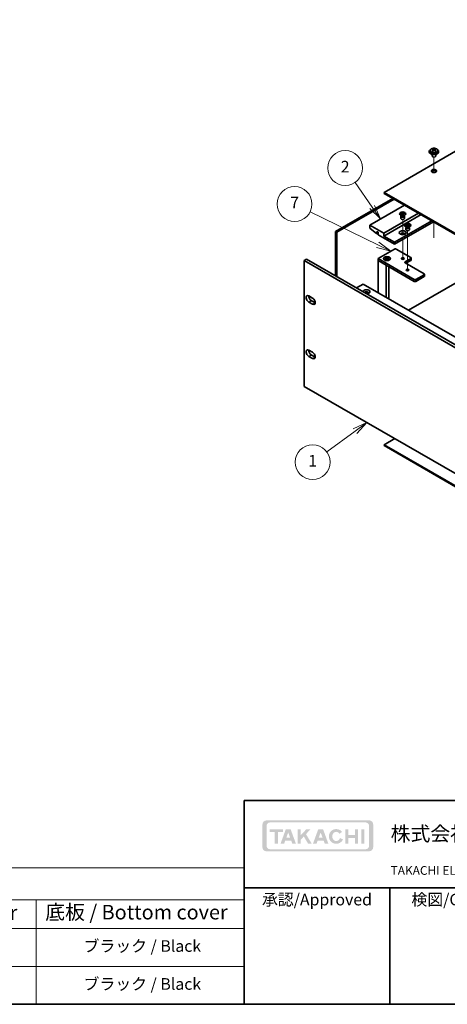
# Model space of a CAD drawing. Units: millimetres. Extents: x 72 to 10298, y -1214 to 1586.
# Drawn here: x 930 to 1297, y 40 to 886 of the extents above; entities that cross this region are included whole.
import ezdxf

# ---------------------------------------------------------------- set-up
doc = ezdxf.new("R2010")
doc.units = ezdxf.units.MM
doc.header["$LTSCALE"] = 5
doc.linetypes.add('CHAIN', pattern=[0.35429999999999995, 0.2362, -0.0295, 0.0591, -0.0295])
for name, color, linetype, lineweight in [('Border (ISO)', 7, 'Continuous', 35), ('Hatch (ISO)', 1, 'Continuous', 18), ('Symbol (ISO)', 7, 'Continuous', 18), ('Symbol (TK)', 100, 'Continuous', 18), ('Title (ISO)', 7, 'Continuous', 35), ('Tweak Trail (ISO)', 7, 'Continuous', 18), ('Visible (ISO)', 7, 'Continuous', 35), ('Visible Narrow (ISO)', 7, 'Continuous', 25)]:
    doc.layers.add(name, color=color, linetype=linetype, lineweight=lineweight)
doc.styles.add('Note Text (TK)', font='txt')
doc.styles.add('Note Text (TK2)', font='txt')
doc.styles.add('文字スタイル67', font='arial.ttf')

# ---------------------------------------------------------------- blocks, each defined once
blk = doc.blocks.new('図面枠 tk図枠')
at = {"layer": 'Border (ISO)'}
blk.add_line((14.50000000000001, 8.000000000000007), (405.4999999999999, 8.000000000000007), dxfattribs=at)
blk = doc.blocks.new('表題欄 tk表題欄')
at = {"layer": 'Hatch (ISO)'}
h = blk.add_hatch(color=256, dxfattribs=at)
edge = h.paths.add_edge_path(flags=0)
edge.add_arc((95.57537688673352, 236.2990653650367), 0.5958259999999996, 269.9999999999897, 360)
edge.add_line((96.17120288673351, 236.2990653650368), (96.17120288673348, 239.7107813650365))
edge.add_arc((95.5753768867335, 239.7107813650366), 0.5958259999999996, 0, 90.0000000000068)
edge.add_line((95.57537688673342, 240.3066073650366), (79.13710888673356, 240.3066073650366))
edge.add_arc((79.13710888673353, 239.7107813650366), 0.5958259999999996, 89.99999999999744, 180)
edge.add_line((78.54128288673353, 239.7107813650365), (78.54128288673331, 236.2990653650368))
edge.add_arc((79.13710888673332, 236.2990653650365), 0.5958259999999996, 180, 270.0000000000231)
edge.add_line((79.13710888673356, 235.7032393650365), (95.57537688673342, 235.7032393650367))
edge = h.paths.add_edge_path()
edge.add_line((77.83935088673357, 239.9556413650366), (77.83935088673357, 236.0542053650368))
edge.add_arc((78.54128288673346, 236.0542053650367), 0.7019319999998935, 180, 270.0000000000087)
edge.add_line((78.54128288673357, 235.3522733650368), (96.17120288673352, 235.3522733650368))
edge.add_arc((96.17120288673351, 236.0542053650367), 0.7019319999998921, 270, 360)
edge.add_line((96.8731348867334, 236.0542053650368), (96.87313488673352, 239.9556413650366))
edge.add_arc((96.1712028867336, 239.9556413650367), 0.7019319999998921, 0, 90.00000000000873)
edge.add_line((96.17120288673348, 240.6575733650367), (78.54128288673357, 240.6575733650366))
edge.add_arc((78.54128288673357, 239.9556413650366), 0.7019319999999984, 90, 180)
for points in [[(79.07181288673355, 239.1476033650369), (79.07181288673355, 238.6578833650367), (79.92066088673353, 238.6578833650367), (79.92066088673353, 236.6581933650368), (80.50832488673353, 236.6581933650368), (80.50832488673353, 238.6578833650367), (81.35717288673355, 238.6578833650367), (81.35717288673355, 239.1476033650369)], [(85.68407849525303, 236.6581933650368), (84.9434673993943, 237.8918698287545), (84.41792288673358, 237.3246628822781), (84.41792288673358, 236.6581933650368), (83.89555488673355, 236.6581933650368), (83.89555488673355, 239.1476033650369), (84.41792288673358, 239.1476033650369), (84.41792288673358, 238.0993979968839), (85.38913556809511, 239.1476033650369), (86.10696490847272, 239.1476033650369), (85.31925422435492, 238.2974470774499), (86.30334488673353, 236.6581933650368)], [(92.09142939614459, 239.1476033650369), (92.09142939614459, 236.6581933650368), (92.60971639614465, 236.6581933650368), (92.60971639614465, 237.6580383650368), (93.76872039614462, 237.6580383650368), (93.76872039614462, 236.6581933650368), (94.28700739614459, 236.6581933650368), (94.28700739614459, 239.1476033650369), (93.76872039614462, 239.1476033650369), (93.76872039614462, 238.1477583650367), (92.60971639614465, 238.1477583650367), (92.60971639614465, 239.1476033650369)], [(94.84202339614467, 239.1476033650369), (94.84202339614467, 236.6581933650368), (95.36439139614473, 236.6581933650368), (95.36439139614473, 239.1476033650369)]]:
    blk.add_hatch(color=256, dxfattribs=at).paths.add_polyline_path(points)
h = blk.add_hatch(color=256, dxfattribs=at)
h.paths.add_polyline_path([(82.59020695886475, 237.7110913650368), (81.95242681460243, 237.7110913650368), (82.27131688673356, 238.5794973650367)], flags=0)
h.paths.add_polyline_path([(82.77903014574996, 237.1968853650368), (81.76360362771717, 237.1968853650368), (81.56578886050404, 236.6581933650368), (80.94907288673355, 236.6581933650368), (81.86321688673357, 239.1476033650369), (82.67941688673353, 239.1476033650369), (83.59356088673351, 236.6581933650368), (82.97684491296302, 236.6581933650368)])
h = blk.add_hatch(color=256, dxfattribs=at)
h.paths.add_polyline_path([(87.52707281460246, 237.7110913650368), (88.16485295886469, 237.7110913650368), (87.84596288673359, 238.5794973650367)], flags=0)
h.paths.add_polyline_path([(87.14043486050403, 236.6581933650368), (87.3382496277172, 237.1968853650368), (88.35367614574989, 237.1968853650368), (88.551490912963, 236.6581933650368), (89.16820688673343, 236.6581933650368), (88.25406288673352, 239.1476033650369), (87.43786288673356, 239.1476033650369), (86.52371888673358, 236.6581933650368)])
h = blk.add_hatch(color=256, dxfattribs=at)
edge = h.paths.add_edge_path()
edge.add_arc((90.52309888673334, 237.9028983650369), 1.273272000000011, 38.55054079078439, 336.5820184016556)
edge.add_line((91.69149139614446, 237.3968543650369), (91.17255542714857, 237.6216113977801))
edge.add_ellipse((90.52309888673352, 237.9028983650369), major_axis=(0, -0.7998759999999119), ratio=0.8673469387756529, start_angle=128.5505407907963, end_angle=426.582018401653, ccw=False)
edge.add_line((91.09381514418376, 238.3576891122095), (91.51887237036831, 238.6964075050431))
at = {"layer": 'Title (ISO)'}
for p, q in [((74.70882392282105, 244.052739026017), (255.7088239228211, 244.052739026017)), ((74.70882392282105, 209.052739026017), (74.70882392282105, 244.052739026017)), ((149.7088239228211, 244.052739026017), (149.7088239228211, 209.052739026017)), ((230.7088239228211, 244.052739026017), (230.7088239228211, 209.052739026017)), ((255.7088239228211, 244.052739026017), (255.7088239228211, 209.052739026017)), ((243.2088239228211, 239.552739026017), (251.2088239228211, 240.5527390260171)), ((251.2088239228211, 234.552739026017), (251.2088239228211, 240.5527390260171)), ((243.2088239228211, 239.552739026017), (243.2088239228211, 235.552739026017)), ((243.2088239228211, 235.552739026017), (251.2088239228211, 234.552739026017)), ((230.7088239228211, 231.052739026017), (255.7088239228211, 231.052739026017)), ((74.70882392282105, 229.052739026017), (230.7088239228211, 229.052739026017)), ((99.70882392282108, 229.052739026017), (99.70882392282108, 209.052739026017)), ((124.708823922821, 229.052739026017), (124.708823922821, 209.052739026017)), ((230.7088239228211, 220.052739026017), (255.7088239228211, 220.052739026017)), ((149.7088239228211, 216.052739026017), (230.7088239228211, 216.052739026017)), ((255.7088239228211, 209.052739026017), (74.70882392282105, 209.052739026017))]:
    blk.add_line(p, q, dxfattribs=at)
at = {"layer": 'Title (ISO)', "color": 4, "linetype": 'CHAIN', "lineweight": 18}
for p, q in [((238.2088239228211, 241.552739026017), (238.2088239228211, 233.552739026017)), ((252.2088239228211, 237.552739026017), (234.2088239228211, 237.552739026017))]:
    blk.add_line(p, q, dxfattribs=at)
at = {"layer": 'Title (ISO)'}
for radius in [3, 2]:
    blk.add_circle((238.2088239228211, 237.552739026017), radius, dxfattribs=at)
at = {"layer": 'Title (ISO)', "color": 1, "char_height": 2.000000029802322, "line_spacing_factor": 1.5, "style": 'Note Text (TK)'}
for s, insert, attachment_point in [('\\fＭＳ Ｐゴシック|b0|i0;\\H2.0000;品名/Title', (151.708823922821, 242.052739026017), 4), ('\\fＭＳ Ｐゴシック|b0|i0;\\H2.0000;尺度/Scale', (232.7088239228211, 229.052739026017), 4), ('\\fＭＳ Ｐゴシック|b0|i0;\\H2.0000;承認/Approved', (87.20882392282108, 227.052739026017), 5), ('\\fＭＳ Ｐゴシック|b0|i0;\\H2.0000;検図/Checked', (112.208823922821, 227.052739026017), 5), ('\\fＭＳ Ｐゴシック|b0|i0;\\H2.0000;製図/Created', (137.2088239228211, 227.052739026017), 5), ('\\fＭＳ Ｐゴシック|b0|i0;\\H2.0000;作成日/Date', (151.708823922821, 212.552739026017), 4)]:
    blk.add_mtext(s, dxfattribs=dict(at, insert=insert, attachment_point=attachment_point))
at = {"layer": 'Title (ISO)', "color": 7, "line_spacing_factor": 1.5, "style": 'Note Text (TK)'}
for s, insert, char_height, attachment_point in [('株式会社タカチ電機工業', (99.87313488673345, 238.052739026017), 2.5, 4), ('\\fArial|b0|i0;\\H1.4986;TAKACHI ELECTRONICS ENCLOSURE CO., LTD.', (99.87313488673342, 232.052739026017), 1.49859994649887, 4), ('\\fＭＳ Ｐゴシック|b0|i0;\\H2.0000;/', (243.2088239228211, 214.552739026017), 2.000000029802322, 5)]:
    blk.add_mtext(s, dxfattribs=dict(at, insert=insert, char_height=char_height, attachment_point=attachment_point))
at = {"layer": 'Title (ISO)', "color": 7}
for tag, p, height, style in [('<品名>_001', (157.4673466500938, 235.7814322078352), 2.5, 'Note Text (TK)'), ('<Title>_001', (157.4878143697324, 230.5520568828656), 2.000000029802322, '文字スタイル67'), ('<尺度>_001', (239.8139375591847, 222.3098412987444), 2.5, 'Note Text (TK)'), ('<ページ_No.>_001', (237.9488807410029, 213.302739026017), 2.5, 'Note Text (TK)'), ('<総ページ数>_001', (246.7926307410029, 213.302739026017), 2.5, 'Note Text (TK)'), ('作成日_001', (175.8664943773665, 211.2814322078352), 2.5, 'Note Text (TK)')]:
    blk.add_attdef(tag, p, '', height=height, dxfattribs=dict(at, style=style))
blk = doc.blocks.new('テーブル1')
at = {"layer": 'Symbol (ISO)'}
for p, q in [((14.50000000000003, 31.47054322549134), (224.5094639873696, 31.47054322549134)), ((14.50000000000003, 31.47054322549134), (14.50000000000003, 25.95074315577499)), ((224.5094639873696, 31.47054322549134), (224.5094639873696, 25.95074315577499)), ((14.50000000000003, 25.95074315577499), (224.5094639873696, 25.95074315577499)), ((14.50000000000003, 25.95074315577499), (14.50000000000003, 21.05074315577498)), ((38.20063772844043, 25.95074315577499), (38.20063772844043, 21.05074315577498)), ((65.35621050690693, 25.95074315577499), (65.35621050690693, 21.05074315577498)), ((97.48829014627823, 25.95074315577499), (97.48829014627823, 21.05074315577498)), ((127.7824121777336, 25.95074315577499), (127.7824121777336, 21.05074315577498)), ((158.3802635837073, 25.95074315577499), (158.3802635837073, 21.05074315577498)), ((188.7629733493972, 25.95074315577499), (188.7629733493972, 21.05074315577498)), ((224.5094639873696, 25.95074315577499), (224.5094639873696, 21.05074315577498)), ((14.50000000000003, 21.05074315577498), (224.5094639873696, 21.05074315577498)), ((14.50000000000003, 21.05074315577498), (14.50000000000003, 8.000000000000004)), ((38.20063772844043, 21.05074315577498), (38.20063772844043, 8.000000000000004)), ((65.35621050690693, 21.05074315577498), (65.35621050690693, 8.000000000000004)), ((97.48829014627823, 21.05074315577498), (97.48829014627823, 8.000000000000004)), ((127.7824121777336, 21.05074315577498), (127.7824121777336, 8.000000000000004)), ((158.3802635837073, 21.05074315577498), (158.3802635837073, 8.000000000000004)), ((188.7629733493972, 21.05074315577498), (188.7629733493972, 8.000000000000004)), ((224.5094639873696, 21.05074315577498), (224.5094639873696, 8.000000000000004)), ((14.50000000000003, 14.52537157788749), (224.5094639873696, 14.52537157788749)), ((14.50000000000003, 8.000000000000004), (224.5094639873696, 8.000000000000004))]:
    blk.add_line(p, q, dxfattribs=at)
at = {"layer": 'Symbol (ISO)', "color": 7, "attachment_point": 7, "line_spacing_factor": 0.25}
for s, insert, char_height, style in [('色仕様(型番末尾□) / Color Type (End of product number□)', (71.40725704422707, 26.93432741586458), 2.5, 'Note Text (TK)'), ('記号 / Code', (16.71458860646756, 21.87793605163447), 2.5, 'Note Text (TK)'), ('パネル / Panel', (40.11507960697266, 21.88524603977552), 2.5, 'Note Text (TK)'), ('リアパネル / Rear ', (67.0324497871407, 21.84138639032594), 2.5, 'Note Text (TK)'), ('フレーム / Frame', (99.1591409172046, 22.00951503723613), 2.5, 'Note Text (TK)'), ('底板 / Bottom cover', (190.309131376997, 21.80483671039096), 2.5, 'Note Text (TK)'), ('側板 / Side panel', (129.3656895448326, 21.73173729464165), 2.5, 'Note Text (TK)'), ('天板 / Top cover', (160.0442388263041, 21.73173729464165), 2.5, 'Note Text (TK)'), ('S', (25.64173460127449, 16.76466557602678), 2.000000029802322, 'Note Text (TK2)'), ('シルバー / Silver', (40.97880796044513, 16.45472401983851), 2.000000029802322, 'Note Text (TK2)'), ('シルバー / Silver', (70.62263416936405, 16.45472401983851), 2.000000029802322, 'Note Text (TK2)'), ('シルバー / Silver', (101.8357350047774, 16.45472401983851), 2.000000029802322, 'Note Text (TK2)'), ('シルバー / Silver', (132.2817217234919, 16.45472401983851), 2.000000029802322, 'Note Text (TK2)'), ('ブラック / Black', (163.8198906429875, 16.39624451517873), 2.000000029802322, 'Note Text (TK2)'), ('ブラック / Black', (196.8844908448186, 16.39624451517873), 2.000000029802322, 'Note Text (TK2)'), ('B', (25.6147030953032, 10.26268582526532), 2.000000029802322, 'Note Text (TK2)'), ('ブラック / Black', (42.0266962941089, 9.870872937291244), 2.000000029802322, 'Note Text (TK2)'), ('ブラック / Black', (71.67052250302781, 9.870872937291244), 2.000000029802322, 'Note Text (TK2)'), ('ブラック / Black', (102.8836233384411, 9.870872937291244), 2.000000029802322, 'Note Text (TK2)'), ('ブラック / Black', (133.3296100571557, 9.870872937291244), 2.000000029802322, 'Note Text (TK2)'), ('ブラック / Black', (163.8198906429875, 9.870872937291244), 2.000000029802322, 'Note Text (TK2)'), ('ブラック / Black', (196.8844908448186, 9.870872937291244), 2.000000029802322, 'Note Text (TK2)')]:
    blk.add_mtext(s, dxfattribs=dict(at, insert=insert, char_height=char_height, style=style))
blk = doc.blocks.new('バルーン1')
at = {"layer": 'Symbol (TK)', "color": 100}
for p, q in [((246.506972687293, 145.0190585327128), (243.5547584136495, 149.2573838762677)), ((246.0966932423576, 144.7332775377821), (247.935877661946, 142.9676613080359)), ((246.506972687293, 145.0190585327128), (247.935877661946, 142.9676613080359)), ((247.935877661946, 142.9676613080359), (246.9172521322283, 145.3048395276433))]:
    blk.add_line(p, q, dxfattribs=at)
at = {"layer": 'Symbol (TK)'}
blk.add_circle((241.8465921601259, 151.7097005620681), 3.000000044703483, dxfattribs=at)
at = {"layer": 'Symbol (TK)', "color": 7, "insert": (241.8465921601259, 151.6921567032196), "char_height": 2.000000029802322, "attachment_point": 5, "line_spacing_factor": 0.25, "style": 'Note Text (TK2)'}
blk.add_mtext('2', dxfattribs=at)
blk = doc.blocks.new('バルーン2')
at = {"layer": 'Symbol (TK)', "color": 100}
for p, q in [((247.4378267134284, 138.5278242109754), (235.8293063098939, 144.2145673476735)), ((249.682911876136, 137.4280094028417), (247.6577896750551, 138.976841243517)), ((247.2178637518016, 138.0788071784339), (249.682911876136, 137.4280094028417)), ((247.4378267134284, 138.5278242109754), (249.682911876136, 137.4280094028417))]:
    blk.add_line(p, q, dxfattribs=at)
at = {"layer": 'Symbol (TK)'}
blk.add_circle((233.1449620146122, 145.5295649500449), 3.000000044703483, dxfattribs=at)
at = {"layer": 'Symbol (TK)', "color": 7, "insert": (233.1449620146122, 145.5120210911964), "char_height": 2.000000029802322, "attachment_point": 5, "line_spacing_factor": 0.25, "style": 'Note Text (TK2)'}
blk.add_mtext('7', dxfattribs=at)
blk = doc.blocks.new('バルーン3')
at = {"layer": 'Symbol (TK)', "color": 100}
for p, q in [((245.5577275497622, 107.9843357649402), (243.2455067594071, 106.910261737394)), ((243.5409910258719, 106.506914432616), (245.5577275497622, 107.9843357649402)), ((243.8364752923368, 106.1035671278379), (245.5577275497622, 107.9843357649402)), ((243.5409910258719, 106.506914432616), (238.6703009946172, 102.9387431469421))]:
    blk.add_line(p, q, dxfattribs=at)
at = {"layer": 'Symbol (TK)'}
blk.add_circle((236.2588744575841, 101.1721797089611), 3.000000044703483, dxfattribs=at)
at = {"layer": 'Symbol (TK)', "color": 7, "insert": (236.2588744575841, 101.1487878963869), "char_height": 2.000000029802322, "attachment_point": 5, "line_spacing_factor": 0.25, "style": 'Note Text (TK2)'}
blk.add_mtext('1', dxfattribs=at)

msp = doc.modelspace()

# ---------------------------------------------------------------- linework, layer by layer
at = {"layer": 'Tweak Trail (ISO)'}
for p, q in [((1285.544969474593, 754.7167125232268), (1285.544969474593, 767.9497597967929)), ((1285.544969474132, 754.7167125232268), (1285.544969474132, 767.9497597967929)), ((1258.674911788727, 701.2114220610249), (1258.674911788727, 714.3248961787242)), ((1285.544969474594, 698.7206738167625), (1285.544969474593, 712.1290594039853)), ((1285.544969474134, 699.0651141093588), (1285.544969474133, 712.1290594042509)), ((1262.917552477145, 687.3784904934198), (1262.917552477145, 704.5269372075862)), ((1258.674911788727, 697.1764494646127), (1258.674911788727, 697.2279968017053)), ((1258.674911788727, 680.8465178460585), (1258.674911788727, 697.1764494646127)), ((1262.917552477146, 671.0485588748655), (1262.917552477145, 687.3784904934198))]:
    msp.add_line(p, q, dxfattribs=at)
at = {"layer": 'Visible (ISO)'}
for p, q in [((1499.798324173946, 886.0428311416789), (1242.765009212711, 737.6445775580187)), ((1281.544969474487, 772.7539305379186), (1281.544969474487, 772.3456822474546)), ((1282.394969474487, 773.7072425870175), (1282.394969474487, 772.7539305379186)), ((1284.044969474487, 770.2048101510105), (1284.044969474487, 768.8755717785119)), ((1284.344155695876, 774.5090632381139), (1284.344155695876, 774.9646556173963)), ((1284.722974545533, 774.1916084287018), (1284.917941361405, 774.099934282416)), ((1284.723339820566, 773.4373836655164), (1284.723339820566, 774.1778696106347)), ((1285.959027797352, 774.1614133652716), (1286.393826808455, 774.4696477736755)), ((1286.366599128408, 773.6218209140834), (1286.366599128408, 774.3623068592016)), ((1286.426328567771, 774.516371002211), (1286.426328567771, 775.0876137831076)), ((1287.044969474487, 770.2048101510105), (1287.044969474487, 768.8755717785119)), ((1288.694969474487, 773.7072425870177), (1288.694969474487, 772.7539305379186)), ((1289.544969474487, 772.7539305379186), (1289.544969474487, 772.3456822474548)), ((1284.661085998004, 768.1611372702001), (1284.484309302707, 768.263199342816)), ((1286.42885295097, 768.1611372702002), (1286.605629646267, 768.263199342816)), ((1242.765009212711, 737.6445775580187), (1521.718634390873, 576.5906269700774)), ((1242.765009212711, 736.8280809770911), (1242.765009212711, 737.6445775580187)), ((1521.718634390873, 575.7741303891498), (1242.765009212711, 736.8280809770911)), ((1201.010353783632, 703.9845060092662), (1250.331051771394, 732.4598242691386)), ((1251.391711943174, 731.8474518334428), (1202.071013955413, 703.3721335735706)), ((1260.265902047073, 726.7239357881183), (1230.390640541943, 709.4754455160098)), ((1272.286717327247, 719.7837148502344), (1242.411455822118, 702.5352245781261)), ((1255.924911789407, 719.2734044871474), (1255.924911789407, 719.1509300000082)), ((1256.705388183669, 718.7756766536669), (1258.309368070589, 719.3269457853984)), ((1257.354541925786, 720.2530040048866), (1257.812821893477, 720.4105094710956)), ((1258.309368070589, 719.3269457853984), (1257.354541925786, 720.2530040048866)), ((1258.144030350662, 719.996058280253), (1257.756719161814, 719.8629439534919)), ((1257.812821893477, 720.4105094710956), (1258.144030350662, 719.9960582802531)), ((1257.812821893477, 720.4105094710956), (1258.767648038281, 719.4844512516074)), ((1258.144030350662, 719.996058280253), (1258.516663531505, 719.0398420112194)), ((1258.309368070589, 719.3269457853984), (1258.309368070589, 718.9685969852169)), ((1258.767648038281, 719.4844512516074), (1260.371627925201, 720.0357203833389)), ((1258.767648038281, 719.4844512516074), (1258.767648038281, 718.8824733196858)), ((1260.644435395145, 719.771132320628), (1259.040455508224, 719.2198631888965)), ((1259.040455508224, 719.2198631888965), (1259.995281653027, 718.2938049694083)), ((1259.040455508224, 718.6178852569748), (1259.040455508224, 719.2198631888965)), ((1259.536224340877, 719.3902531396336), (1259.815242130161, 719.7512753891228)), ((1259.815242130161, 719.7512753891228), (1260.371627925201, 720.0357203833389)), ((1260.017080821261, 719.555517889267), (1259.815242130161, 719.7512753891227)), ((1260.371627925201, 720.0357203833389), (1260.644435395145, 719.771132320628)), ((1261.424911789407, 719.2734044871476), (1261.424911789407, 719.1509300000083)), ((1274.408037670807, 718.5589699788435), (1242.411455822118, 700.0857348353429)), ((1283.600425826235, 713.2517422028147), (1251.603843977546, 694.7785070593142)), ((1285.014639388608, 712.4352456218875), (1251.603843977546, 693.1455138974587)), ((1256.705388183669, 718.7756766536669), (1257.261773978709, 718.8736782432773)), ((1256.978195653612, 718.511088590956), (1256.705388183669, 718.7756766536669)), ((1257.625342887974, 717.511533290232), (1256.730368141144, 718.0282472012326)), ((1258.582175540533, 719.0623577226875), (1256.978195653612, 718.511088590956)), ((1257.174911789407, 717.1096885476888), (1257.174911789407, 715.1909215825086)), ((1257.261773978709, 718.8736782432773), (1257.463612669809, 718.6779207434214)), ((1257.261773978709, 718.8736782432773), (1257.540791767993, 718.704446297009)), ((1257.41421305119, 717.6334291583336), (1257.271790269366, 717.4158747655368)), ((1257.424911789407, 717.627252238944), (1257.424911789407, 717.5179368381527)), ((1259.537001685336, 718.1362995031993), (1258.582175540533, 719.0623577226875)), ((1258.982635904408, 718.6739628158609), (1259.040455508224, 718.7487758358037)), ((1259.276762006996, 718.3886984288838), (1259.664073195843, 718.5218127556451)), ((1259.995281653027, 718.2938049694083), (1259.537001685336, 718.1362995031993)), ((1259.664073195843, 718.5218127556449), (1259.995281653027, 718.2938049694083)), ((1259.724480690839, 717.511533290232), (1260.61945543767, 718.0282472012327)), ((1259.924911789407, 717.6272522389442), (1259.924911789407, 717.5179368381528)), ((1259.935610527624, 717.6334291583336), (1260.078033309447, 717.415874765537)), ((1260.174911789407, 717.1096885476888), (1260.174911789407, 715.1909215825087)), ((1202.071013955413, 703.3721335735706), (1201.010353783632, 703.9845060092662)), ((1201.010353783633, 666.0174149961317), (1201.010353783632, 703.9845060092662)), ((1202.071013955413, 703.3721335735706), (1202.071013955413, 665.405042560436)), ((1242.411455822118, 702.5352245781263), (1230.390640541943, 709.4754455160098)), ((1230.390640541943, 709.4754455160098), (1230.390640541943, 707.0259557732263)), ((1230.390640541943, 707.0259557732263), (1236.330337503912, 701.9636769714755)), ((1236.330337503912, 701.9636769714755), (1236.330337503912, 704.004918423795)), ((1236.330337503912, 704.004918423795), (1237.461708353811, 703.3517211590528)), ((1237.461708353811, 702.6168742362182), (1236.330337503912, 701.9636769714755)), ((1237.461708353811, 703.3517211590529), (1237.461708353811, 701.3104797067335)), ((1242.411455822118, 700.0857348353429), (1242.411455822118, 702.5352245781263)), ((1260.167552476532, 709.4754455160092), (1260.167552476532, 709.35297102887)), ((1261.867983575099, 707.7135743190939), (1260.973008828268, 708.2302882300945)), ((1261.094998928912, 710.1338579471095), (1261.431792276962, 710.3726149261724)), ((1262.542386193307, 709.4532908915567), (1261.094998928912, 710.1338579471095)), ((1261.363609475132, 708.6176414648367), (1262.542386193307, 709.4532908915567)), ((1261.363609475132, 708.6176414648367), (1261.772501523508, 708.8142884039373)), ((1261.777148693531, 708.4231937346786), (1261.363609475132, 708.6176414648365)), ((1261.417552476531, 707.3117295765506), (1261.417552476531, 705.3929626113705)), ((1261.431792276962, 710.3726149261724), (1262.879179541357, 709.6920478706197)), ((1261.431792276962, 710.3726149261724), (1261.933859491394, 710.0433192896702)), ((1261.656853738314, 707.8354701871955), (1261.514430956491, 707.6179157943986)), ((1261.667552476531, 707.8292932678058), (1261.667552476531, 707.7199778670147)), ((1261.933859491394, 710.0433192896702), (1261.676126798433, 709.8606093889744)), ((1261.772501523508, 708.8142884039373), (1262.106980086818, 708.6570152977152)), ((1262.955925411706, 709.2588431613988), (1261.777148693531, 708.4231937346786)), ((1261.933859491394, 710.0433192896702), (1262.222455111994, 709.6037237158226)), ((1262.542386193307, 709.4532908915567), (1262.542386193307, 708.9656800835633)), ((1262.542386193307, 709.1163972380691), (1262.609907695143, 709.0135469131587)), ((1262.879179541357, 709.6920478706197), (1264.057956259532, 710.5276972973398)), ((1262.879179541357, 709.2044370626261), (1262.879179541357, 709.6920478706197)), ((1264.403312676101, 708.578276105846), (1262.955925411706, 709.2588431613988)), ((1263.15892004453, 709.1633943047227), (1263.292718759756, 709.4312440532799)), ((1264.471495477931, 710.333249567182), (1263.292718759756, 709.4976001404618)), ((1263.292718759756, 709.4976001404618), (1263.292718759756, 709.100481634494)), ((1263.292718759756, 709.4976001404618), (1264.740106024151, 708.817033084909)), ((1263.344039294849, 709.5339819039192), (1263.649064211156, 710.1446069536332)), ((1263.649064211156, 710.1446069536332), (1264.057956259532, 710.5276972973398)), ((1263.983542774467, 709.9873338474112), (1263.649064211156, 710.1446069536332)), ((1263.949443189119, 708.7916872833234), (1264.238038809718, 708.9598853168053)), ((1263.967121377964, 707.7135743190939), (1264.862096124794, 708.2302882300945)), ((1263.980306116757, 708.7771754161093), (1264.238038809718, 708.9598853168053)), ((1264.057956259532, 710.5276972973398), (1264.471495477931, 710.333249567182)), ((1264.167552476531, 707.8292932678058), (1264.167552476531, 707.7199778670147)), ((1264.178251214749, 707.8354701871955), (1264.320673996572, 707.6179157943988)), ((1264.238038809718, 708.9598853168053), (1264.740106024151, 708.817033084909)), ((1264.740106024151, 708.817033084909), (1264.403312676101, 708.578276105846)), ((1264.417552476531, 707.3117295765506), (1264.417552476531, 705.3929626113706)), ((1265.667552476531, 709.4754455160092), (1265.667552476531, 709.35297102887)), ((1237.461708353811, 701.3104797067335), (1251.603843977546, 693.1455138974587)), ((1251.603843977546, 694.7785070593142), (1242.411455822118, 700.0857348353429)), ((1251.603843977546, 693.1455138974587), (1251.603843977546, 694.7785070593142)), ((1237.46170835381, 680.8164155254476), (1251.603843977537, 688.981381334728)), ((1253.01805753991, 688.9813813347283), (1265.745979601273, 681.6329121063808)), ((1173.963519403264, 679.1834223635819), (1176.084839746823, 680.4081672349738)), ((1173.963519403264, 679.1834223635819), (1173.963519403265, 570.9976253906559)), ((1515.213252003937, 482.1627973857578), (1173.963519403264, 679.1834223635819)), ((1176.084839746823, 680.4081672349738), (1517.334572347497, 483.3875422571495)), ((1237.46170835381, 679.1834223635921), (1237.46170835381, 680.8164155254476)), ((1268.574406726029, 662.8534907450426), (1237.46170835381, 680.8164155254476)), ((1237.46170835381, 679.183422363592), (1244.532776165678, 675.1009394589544)), ((1237.46170835381, 679.183422363592), (1237.461708353811, 651.504188270145)), ((1237.46170835381, 679.1834223635921), (1268.574406726029, 661.220497583187)), ((1242.419172268744, 680.816415525449), (1242.419172268744, 680.6939410383098)), ((1243.661701627862, 679.3189140210669), (1243.224628620481, 679.5712582395342)), ((1243.472115993896, 681.5784790009812), (1243.849239610528, 681.7962114225622)), ((1244.792048652111, 680.816415525449), (1243.472115993896, 681.5784790009814)), ((1243.472115993896, 680.0543520499162), (1244.792048652111, 680.816415525449)), ((1243.472115993896, 680.0543520499162), (1243.929971972907, 680.2254736203455)), ((1243.849239610529, 679.8366196283356), (1243.472115993896, 680.0543520499162)), ((1243.849239610528, 681.7962114225622), (1245.169172268744, 681.03414794703)), ((1243.849239610528, 681.7962114225622), (1244.30709558954, 681.438646447527)), ((1245.169172268744, 680.5986831038684), (1243.849239610529, 679.8366196283356)), ((1243.929971972907, 680.2254736203455), (1244.226363227162, 680.0543520499162)), ((1244.30709558954, 681.4386464475273), (1244.010704335285, 681.2675248770978)), ((1244.30709558954, 681.4386464475273), (1244.603486843794, 680.9252817362396)), ((1244.792048652111, 680.816415525449), (1244.792048652111, 680.3809506822874)), ((1244.792048652111, 680.598683103868), (1244.886329556269, 680.4353837876826)), ((1245.169172268744, 681.03414794703), (1246.489104926958, 681.7962114225628)), ((1245.169172268744, 680.5986831038684), (1245.169172268744, 681.03414794703)), ((1246.489104926959, 679.836619628336), (1245.169172268744, 680.5986831038684)), ((1245.452014981218, 680.4353837876831), (1245.546295885376, 680.5986831038689)), ((1246.866228543591, 681.578479000982), (1245.546295885376, 680.8164155254492)), ((1245.546295885376, 680.8164155254492), (1245.546295885376, 680.3809506822878)), ((1245.546295885376, 680.8164155254492), (1246.866228543592, 680.0543520499169)), ((1245.734857693693, 680.9252817362394), (1246.031248947947, 681.4386464475274)), ((1246.031248947947, 681.4386464475274), (1246.489104926958, 681.7962114225628)), ((1246.327640202202, 681.2675248770983), (1246.031248947947, 681.4386464475274)), ((1246.111981310326, 680.0543520499167), (1246.40837256458, 680.2254736203462)), ((1246.40837256458, 680.2254736203462), (1246.866228543592, 680.0543520499169)), ((1246.489104926958, 681.7962114225628), (1246.866228543591, 681.578479000982)), ((1246.866228543592, 680.0543520499168), (1246.489104926959, 679.836619628336)), ((1246.676642909624, 679.3189140210662), (1247.113715917007, 679.5712582395342)), ((1247.919172268744, 680.8164155254492), (1247.919172268744, 680.69394103831)), ((1265.745979601273, 680.816415525453), (1260.796232132969, 677.9586774922049)), ((1260.796232132969, 677.1421809112771), (1277.059688100265, 667.7524702306109)), ((1261.503338914155, 676.7339326208134), (1265.745979601273, 679.1834223635974)), ((1263.589303918638, 636.4194139375115), (1340.133612982083, 680.6122913802539)), ((1266.038872820086, 679.5916706540611), (1266.038872820086, 681.2246638159169)), ((1244.532776165679, 647.4217053655065), (1244.532776165678, 675.1009394589544)), ((1246.669172268731, 673.8674905937659), (1246.669172268731, 646.1882565003134)), ((1277.059688100265, 666.9359736496832), (1269.988620288402, 662.853490745043)), ((1269.988620288402, 661.2204975831874), (1277.059688100265, 665.3029804878275)), ((1277.352581319079, 665.7112287782913), (1277.352581319079, 667.3442219401469)), ((1219.076932042971, 655.5866711747755), (1224.733786292462, 658.8526574984869)), ((1224.733786292462, 658.8526574984869), (1485.656188550333, 508.209038317349)), ((1178.029383395087, 648.7076874804543), (1181.211363910427, 646.8705701733674)), ((1181.211363910427, 641.5633423973369), (1178.029383395087, 643.4004597044242)), ((1180.150703738647, 644.6252045758159), (1183.332684253987, 642.7880872687286)), ((1178.029383395087, 602.0857327094803), (1181.211363910428, 600.2486154023933)), ((1181.211363910428, 594.9413876263628), (1178.029383395087, 596.7785049334499)), ((1180.150703738647, 598.0032498048417), (1183.332684253987, 596.1661324977547)), ((1173.963519403265, 570.9976253906559), (1515.213252003938, 373.9770004128319)), ((1251.780620672853, 526.0699010251163), (1242.765009212711, 520.8647353216909)), ((1242.765009212711, 520.8647353216909), (1521.718634390894, 359.8107847337497)), ((1242.765009212711, 520.048238740763), (1242.765009212711, 520.8647353216908)), ((1521.718634390894, 358.994288152822), (1242.765009212711, 520.048238740763))]:
    msp.add_line(p, q, dxfattribs=at)
for centre, major_axis, ratio, start_param, end_param in [((1285.544969474487, 772.7539305379186), (-4.00000000000003, -5.81e-14), 0.5773502691896367, 5.561932996774357, 10.14603027117463), ((1285.544969474487, 772.3456822474546), (-4.000000000000028, -6.7e-14), 0.5773502691896369, 1.8e-15, 3.141592653589794), ((1285.544969474487, 772.7539305379186), (3.150000000000022, 3.17e-14), 0.5773502691896368, 3.14159265358979, 6.283185307179583), ((1284.110505310667, 768.325138414838), (3.377494410254955, 7.18304295672732), 0.5156074071787572, 0.6927424393636193, 0.7860048268645637), ((1285.311319089277, 767.4850101966276), (-4.708671889290447, 6.642106868193446), 0.6331000460662225, 5.578114700673003, 5.670579719954806), ((1285.258076641723, 767.7855459636503), (3.464442434164362, 7.367958552397147), 0.5156074071787576, 0.8761327508462182, 0.9685977701280448), ((1284.376717548439, 766.8224595797282), (-4.590497111156981, 6.475408163347861), 0.6331000460662225, 5.394724389190407, 5.487986776691344), ((1285.778619859697, 767.8162855050772), (4.708671889290168, -6.642106868193977), 0.6331000460662226, 2.436522047083485, 2.528987066365308), ((1283.983339820566, 773.4373836655164), (0.7400000000000052, 1.19e-14), 0.577350269189637, 5.684931672869755, 6.283185307179553), ((1285.831862307251, 767.5157497380555), (-3.46444243416438, -7.367958552398205), 0.5156074071787574, 4.017725404435752, 4.110190423717599), ((1285.385242131824, 774.4312095908658), (-0.7400000000000052, 3.35e-14), 0.5773502691896369, 0.8873261755554847, 2.458122502350505), ((1285.258076641723, 767.7855459636495), (3.464442434164835, 7.367958552398151), 0.5156074071787575, 0.5101494961001665, 0.6026145153819799), ((1285.311319089277, 767.4850101966273), (-4.708671889290661, 6.642106868193741), 0.6331000460662223, 5.212131445926956, 5.304596465208758), ((1287.106599128408, 773.6218209140834), (-0.7399999999999879, -1.07e-14), 0.5773502691896368, 0, 0.2108936052710639), ((1286.713221400535, 768.4788361219772), (4.590497111156587, -6.475408163348203), 0.6331000460662225, 2.253131735600801, 2.346394123101784), ((1285.831862307251, 767.5157497380549), (-3.464442434164641, -7.367958552398757), 0.5156074071787571, 3.651742149689422, 3.744207168971265), ((1285.778619859697, 767.8162855050774), (4.708671889290084, -6.642106868193853), 0.6331000460662226, 2.070538792337249, 2.163003811619097), ((1286.979433638307, 766.9761572868674), (-3.377494410254555, -7.183042956727454), 0.5156074071787572, 3.834335092953029, 3.927597480454041), ((1285.544969474487, 768.8755717785119), (-1.50000000000001, -4.37e-14), 0.5773502691896369, 0, 3.14159265358959), ((1285.544969474487, 768.67144763328), (-1.250000000000008, 5.63e-14), 0.5773502691896369, 0.7853981633979413, 2.356194490192725), ((1285.544969474488, 755.1992540479727), (2.249999999999949, 9.36e-14), 0.5773502691896331, 0.3196872591302594, 2.821905394459528), ((1258.674911789407, 719.1509300000083), (2.750000000000085, 2.32e-14), 0.5773502691896356, 3.141592674663341, 6.283185307179701), ((1258.674911789407, 717.1096885476888), (1.500000000000043, 4.48e-14), 0.5773502691896356, 2.780225529682994, 6.64455243108629), ((1258.674911789407, 715.1909215825086), (1.500000000000044, 8.3e-15), 0.5773502691896355, 3.141592653589969, 6.283185307179762), ((1258.674911789407, 717.5179368381527), (1.250000000000037, -1.31e-14), 0.5773502691896358, 3.141592653590074, 6.283185307179867), ((1258.674911789407, 701.9228521424333), (1.750000000000012, 3.86e-14), 0.5773502691896387, 5.811297434148062, 9.896665833800837), ((1258.674911789407, 701.3104797067374), (1.750000000000015, 3.85e-14), 0.5773502691896386, 0.3078870915720095, 2.833705562017827), ((1262.917552476531, 709.35297102887), (2.749999999999986, 2.02e-14), 0.577350269189629, 3.141592653589819, 6.283185307179612), ((1262.917552476531, 707.3117295765506), (1.499999999999989, 2.79e-14), 0.577350269189629, 2.780225529683104, 6.644552431086311), ((1262.917552476531, 705.3929626113706), (1.499999999999989, -1.06e-14), 0.577350269189629, 3.141592653589996, 6.283185307179789), ((1262.917552476531, 707.7199778670147), (1.249999999999993, 3.02e-14), 0.577350269189629, 3.141592668490877, 6.283185307179524), ((1252.310950758724, 688.5731330442642), (1.000000000000032, -3.87e-14), 0.577350269189639, 0.7853981633980869, 2.356194490193049), ((1245.169172268744, 680.6939410383098), (2.750000000000085, 6.91e-14), 0.5773502691896358, 3.141592653589814, 6.283185307179608), ((1261.503338914155, 677.550429201741), (-1.000000000000028, -2.09e-14), 0.5773502691896392, 5.497787143782435, 7.068583470577267), ((1265.038872820086, 681.2246638159169), (1.000000000000022, 2.1e-14), 0.577350269189639, 5.497787143782435, 7.068583470577392), ((1265.038872820086, 679.5916706540611), (1.000000000000023, 2.07e-14), 0.5773502691896394, 5.497787143782435, 6.28318530717955), ((1269.281513507215, 663.2617390355067), (-1.000000000000032, 3.87e-14), 0.577350269189639, 0.7853981633980869, 2.356194490193049), ((1269.281513507215, 661.6287458736512), (1.000000000000032, 8.07e-14), 0.577350269189639, 3.926990816987174, 5.497787143782137), ((1276.352581319079, 667.3442219401469), (1.000000000000035, 2.09e-14), 0.5773502691896392, 5.497787143782435, 7.068583470577266), ((1276.352581319079, 665.7112287782912), (1.00000000000001, 2.08e-14), 0.577350269189639, 5.497787143782435, 6.28318530717955), ((1227.56221341721, 652.3206848510653), (-3.000000000000017, -1.645e-13), 0.5773502691896248, 1.62646683396576, 6.227514800008974), ((1227.56221341721, 651.3000641249057), (1.750000000000008, 9.55e-14), 0.5773502691896248, 5.811297434148083, 9.082290841445229), ((1227.56221341721, 650.6876916892098), (1.74999999999989, 9.58e-14), 0.5773502691896248, 0.3078870915717953, 2.356194490192442), ((1178.029383395087, 646.0540735924393), (-1.625000000000094, 2.81458256229932), 0.5773502691897129, 5.497787143782345, 8.63937979737214), ((1180.150703738647, 647.278818463831), (1.625000000000434, -2.814582562299129), 0.5773502691897129, 3.852753867702352, 5.497787143781846), ((1181.211363910427, 644.2169562853521), (1.625000000000094, -2.81458256229932), 0.5773502691897129, 5.497787143782345, 8.63937979737214), ((1183.332684253987, 645.4417011567447), (1.625000000000709, -2.814582562299995), 0.5773502691897129, 5.497787143782096, 5.572024093066847), ((1178.029383395087, 599.4321188214651), (-1.625000000000099, 2.814582562299328), 0.5773502691897128, 5.497787143782345, 8.63937979737214), ((1180.150703738647, 600.656863692857), (1.625000000000455, -2.814582562299165), 0.5773502691897128, 3.85275386770224, 5.497787143781768), ((1181.211363910428, 597.595001514378), (1.625000000000099, -2.814582562299326), 0.5773502691897128, 5.497787143782345, 8.63937979737214), ((1183.332684253987, 598.8197463857737), (1.625000000002561, -2.814582562303202), 0.5773502691897128, 5.497787143782173, 5.572024093066921)]:
    msp.add_ellipse(centre, major_axis=major_axis, ratio=ratio, start_param=start_param, end_param=end_param, dxfattribs=at)
for centre, major_axis, ratio in [((1285.544969474488, 756.0157506289002), (2.249999999999965, 9.32e-14), 0.577350269189633), ((1258.674911789407, 719.2734044871476), (-2.750000000000085, -8.2e-14), 0.5773502691896358), ((1262.917552476531, 709.4754455160092), (-2.749999999999986, 1.134e-13), 0.577350269189629), ((1258.674911789407, 702.9434728685932), (-3.000000000000007, 1.129e-13), 0.5773502691896387), ((1245.169172268744, 680.8164155254492), (3.000000000000083, 6.26e-14), 0.5773502691896392), ((1245.169172268744, 680.8164155254492), (-2.750000000000085, 8.76e-14), 0.577350269189636), ((1258.674911789407, 680.8164155254517), (1.229500000000033, 2.58e-14), 0.577350269189639), ((1262.917552476532, 671.0184565543193), (1.229500000000033, 2.58e-14), 0.577350269189639)]:
    msp.add_ellipse(centre, major_axis=major_axis, ratio=ratio, dxfattribs=at)
for points, knots in [([(1282.394969474487, 773.7072425870175), (1282.394969474487, 773.9016600396712), (1282.445173200038, 774.0955075226511), (1282.639731769568, 774.4676342567941), (1282.788341068723, 774.6448440471112), (1283.173438013975, 774.9683205044796), (1283.41445282638, 775.1126440548812), (1283.960423404342, 775.3487421342), (1284.265797653342, 775.4400883790959), (1284.907998456788, 775.5609042698064), (1285.244586892034, 775.5905704852513), (1285.91610225107, 775.5860917027948), (1286.250906095038, 775.5520590866962), (1286.886762828786, 775.4232137104889), (1287.187645888182, 775.3283357863421), (1287.726155976577, 775.0849544862211), (1287.963553897323, 774.9363164852045), (1288.347146648847, 774.5973280650189), (1288.49428784198, 774.4069716519214), (1288.657535313359, 774.0432529126552), (1288.694969474487, 773.8753955248548), (1288.694969474487, 773.7072425870177)], [5.599715155939992, 5.599715155939992, 5.599715155939992, 5.599715155939992, 5.892873228378243, 5.892873228378243, 6.201888633183628, 6.201888633183628, 6.527648444734344, 6.527648444734344, 6.85551361330719, 6.85551361330719, 7.182063167453126, 7.182063167453126, 7.508050323280237, 7.508050323280237, 7.834679821250746, 7.834679821250746, 8.16260331814987, 8.16260331814987, 8.487753458012849, 8.487753458012849, 8.741307809529786, 8.741307809529786, 8.741307809529786, 8.741307809529786]), ([(1284.557125486094, 773.874328338067), (1284.615481774618, 773.9260815543587), (1284.663711523681, 773.9861121431636), (1284.720471414744, 774.1072560216403), (1284.728990672741, 774.1683723177698), (1284.71000752571, 774.2755258186957), (1284.681271563466, 774.3285260404323), (1284.587410120821, 774.4168079824204), (1284.522294660416, 774.4520915732404), (1284.450640590985, 774.4753998721109)], [0.3383634955797834, 0.3383634955797834, 0.3383634955797834, 0.3383634955797834, 0.3663480361056962, 0.3663480361056962, 0.3943325766316089, 0.3943325766316089, 0.4223171171575216, 0.4223171171575216, 0.4503016576834344, 0.4503016576834344, 0.4503016576834344, 0.4503016576834344]), ([(1284.917941361405, 774.8066751805607), (1284.989595430835, 774.7833668816902), (1285.077936545885, 774.7645482453356), (1285.267007587854, 774.7437615684519), (1285.367740669343, 774.741800996969), (1285.553335977156, 774.752760922017), (1285.650258502593, 774.7663936131393), (1285.823923622086, 774.8086008808166), (1285.900671508828, 774.8371684871599), (1285.959027797352, 774.8681542634165)], [0.2251642248858551, 0.2251642248858551, 0.2251642248858551, 0.2251642248858551, 0.2531487654117678, 0.2531487654117678, 0.2811333059376805, 0.2811333059376805, 0.3091178464635932, 0.3091178464635932, 0.337102386989506, 0.337102386989506, 0.337102386989506, 0.337102386989506]), ([(1286.17199758757, 773.6660111953287), (1286.100343518139, 773.7100869342343), (1286.012002403088, 773.746959215089), (1285.822931361121, 773.7917132149738), (1285.722198279631, 773.7995898352867), (1285.536602971818, 773.7886299102386), (1285.439680446381, 773.7690811702864), (1285.266015326887, 773.702906579608), (1285.189267440146, 773.6562853287646), (1285.130911151622, 773.604532112473)], [0, 0, 0, 0, 0.0279845405259128, 0.0279845405259128, 0.0559690810518255, 0.0559690810518255, 0.0839536215777382, 0.0839536215777382, 0.1119381621036509, 0.1119381621036509, 0.1119381621036509, 0.1119381621036509]), ([(1286.53281346288, 774.5983580378222), (1286.474457174356, 774.5673722615658), (1286.426227425293, 774.525395317261), (1286.36946753423, 774.4282187617852), (1286.360948276233, 774.3730185144859), (1286.379931423264, 774.26586501356), (1286.408667385508, 774.2069487429934), (1286.502528828153, 774.094699478004), (1286.567644288559, 774.041362242684), (1286.639298357989, 773.9972865037784)], [0.1131992706939284, 0.1131992706939284, 0.1131992706939284, 0.1131992706939284, 0.1411838112198411, 0.1411838112198411, 0.1691683517457538, 0.1691683517457538, 0.1971528922716666, 0.1971528922716666, 0.2251374327975793, 0.2251374327975793, 0.2251374327975793, 0.2251374327975793])]:
    msp.add_open_spline(points, degree=3, knots=knots, dxfattribs=at)
at = {"layer": 'Visible Narrow (ISO)'}
for p, q in [((1284.557125486094, 773.2157707225036), (1284.557125486094, 773.874328338067)), ((1284.917941361405, 774.099934282416), (1284.917941361405, 774.8066751805607)), ((1285.959027797352, 774.8681542634165), (1285.959027797352, 774.1614133652716)), ((1286.639298357989, 773.9972865037784), (1286.639298357989, 773.3596117854883)), ((1260.796232132969, 677.142180911277), (1260.796232132969, 677.9586774922049)), ((1265.745979601273, 679.1834223635974), (1265.745979601273, 680.816415525453)), ((1268.574406726029, 661.220497583187), (1268.574406726029, 662.8534907450426)), ((1269.988620288402, 661.2204975831874), (1269.988620288402, 662.853490745043)), ((1277.059688100265, 665.3029804878275), (1277.059688100265, 666.9359736496832)), ((1178.029383395087, 643.4004597044242), (1180.150703738647, 644.6252045758159)), ((1181.211363910427, 641.5633423973369), (1183.332684253987, 642.7880872687288)), ((1178.029383395087, 596.7785049334499), (1180.150703738647, 598.0032498048417)), ((1181.211363910428, 594.9413876263628), (1183.332684253987, 596.1661324977547))]:
    msp.add_line(p, q, dxfattribs=at)
for centre, major_axis, ratio, start_param, end_param in [((1285.544969474487, 773.7072425870177), (3.150000000000022, 1.89e-14), 0.5773502691896368, 3.141592653589811, 6.283185307179604), ((1258.674911789407, 717.6556219626553), (-1.250000000000037, -3.74e-14), 0.5773502691896358, 0.0401259469661439, 3.101466706623422), ((1258.674911789407, 718.117502178007), (-1.484314575050806, 4.41e-14), 0.577350269189636, 0.7853981633976153, 2.356194490192514), ((1262.917552476531, 707.8576629915174), (-1.249999999999993, -2.3e-14), 0.577350269189629, 0.0401259469661645, 3.101466706623565), ((1262.917552476531, 708.319543206869), (-1.484314575050754, 6.11e-14), 0.577350269189629, 0.7853981633976348, 2.356194490192521)]:
    msp.add_ellipse(centre, major_axis=major_axis, ratio=ratio, start_param=start_param, end_param=end_param, dxfattribs=at)
msp.add_ellipse((1285.544969474487, 773.8192585150426), major_axis=(-3.057521597626996, -4.37e-14), ratio=0.5773502691896368, dxfattribs=at)

# ---------------------------------------------------------------- block references
at = {"xscale": 5, "yscale": 5, "zscale": 5}
for name in ['図面枠 tk図枠', 'テーブル1']:
    msp.add_blockref(name, (0, 0), dxfattribs=at)
ref = msp.add_blockref('表題欄 tk表題欄', (748.9558803858943, -1005.263695130085), dxfattribs=dict(xscale=5, yscale=5, zscale=5))
ref.add_attrib('<品名>_001', 'EIAラックケース', (1536.292613636364, 173.6434659090909), dxfattribs={"layer": 'Title (ISO)', "color": 7, "height": 12.5, "style": 'Note Text (TK)'})
ref.add_attrib('<尺度>_001', '1 : 5', (1948.025568181818, 106.2855113636365), dxfattribs={"layer": 'Title (ISO)', "color": 7, "height": 12.5, "style": 'Note Text (TK)'})
ref.add_attrib('作成日_001', '2022/11/16', (1628.323862318753, 51.03693162874245), dxfattribs={"layer": 'Title (ISO)', "color": 7, "height": 12.5, "style": 'Note Text (TK)'})
ref.add_attrib('<Title>_001', 'EIA RACK MOUNT ENCLOSURE', (1536.394952234557, 147.4965892842428), dxfattribs={"layer": 'Title (ISO)', "color": 7, "height": 10.00000014901161, "style": '文字スタイル67'})
ref.add_attrib('<ページ_No.>_001', '1', (1938.700284090909, 61.25000000000007), dxfattribs={"layer": 'Title (ISO)', "color": 7, "height": 12.5, "style": 'Note Text (TK)'})
ref.add_attrib('<総ページ数>_001', '7', (1982.919034090909, 61.25000000000007), dxfattribs={"layer": 'Title (ISO)', "color": 7, "height": 12.5, "style": 'Note Text (TK)'})
at = {"layer": 'Symbol (TK)', "xscale": 5, "yscale": 5, "zscale": 5}
for name in ['バルーン1', 'バルーン2', 'バルーン3']:
    msp.add_blockref(name, (0, 0), dxfattribs=at)

doc.saveas('drawing.dxf')
